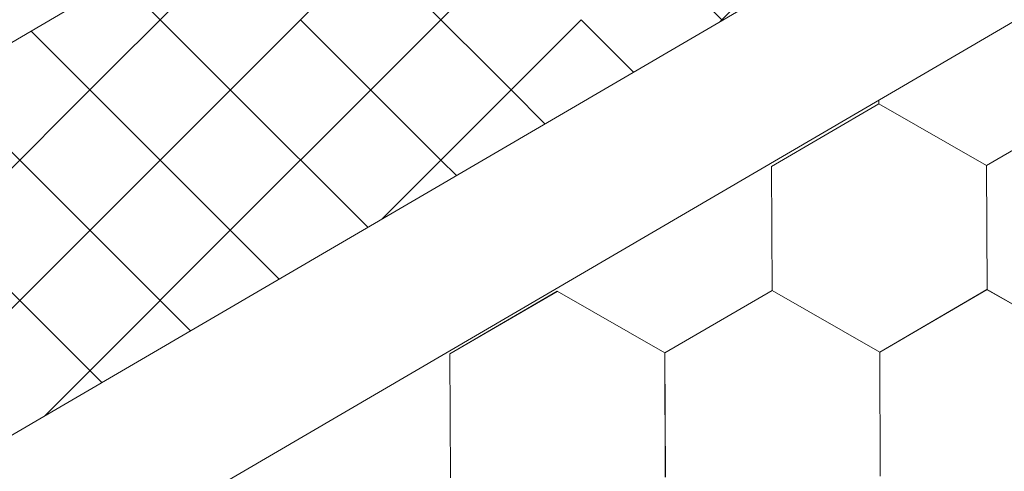
# Model space of a CAD drawing. Units: millimetres. Extents: x 30329 to 37889, y 34434 to 39780.
# Drawn here: x 36803 to 36845, y 35458 to 35477 of the extents above; entities that cross this region are included whole.
import ezdxf

# ---------------------------------------------------------------- set-up
doc = ezdxf.new("R2010")
doc.units = ezdxf.units.MM
doc.layers.add('ВИД', color=253, linetype='Continuous', lineweight=15)

msp = doc.modelspace()

# ---------------------------------------------------------------- linework, layer by layer
at = {"layer": 'ВИД'}
for p, q in [((36645.782, 35367.673, -153.213), (37066.751, 35613.56, -153.213)), ((36645.782, 35360.297, -153.213), (37071.328, 35608.857, -153.213)), ((36787.899, 35467.598, -168.24), (36932.894, 35552.289, -160.121)), ((36814.761, 35477.002, -168.24), (36820.806, 35483.046, -168.24)), ((36805.695, 35473.98, -168.24), (36811.739, 35480.024, -168.24)), ((36817.784, 35473.98, -168.24), (36823.828, 35480.024, -168.24)), ((36823.828, 35473.98, -168.24), (36817.784, 35480.024, -168.24)), ((36832.918, 35476.979, -168.24), (36829.872, 35480.024, -168.24)), ((36832.806, 35476.914, -168.24), (36835.917, 35480.024, -168.24)), ((36811.739, 35473.98, -168.24), (36806.978, 35478.741, -168.24)), ((36808.717, 35470.958, -168.24), (36814.761, 35477.002, -168.24)), ((36808.717, 35470.958, -168.24), (36814.761, 35477.002, -168.24)), ((36808.717, 35470.958, -168.24), (36814.761, 35477.002, -168.24)), ((36820.806, 35470.958, -168.24), (36814.761, 35477.002, -168.24)), ((36820.806, 35470.958, -168.24), (36814.761, 35477.002, -168.24)), ((36820.806, 35470.958, -168.24), (36814.761, 35477.002, -168.24)), ((36820.806, 35470.958, -168.24), (36826.85, 35477.002, -168.24)), ((36820.806, 35470.958, -168.24), (36826.85, 35477.002, -168.24)), ((36820.806, 35470.958, -168.24), (36826.85, 35477.002, -168.24)), ((36829.102, 35474.75, -168.24), (36826.85, 35477.002, -168.24)), ((36829.102, 35474.75, -168.24), (36826.85, 35477.002, -168.24)), ((36829.102, 35474.75, -168.24), (36826.85, 35477.002, -168.24)), ((36808.717, 35470.958, -168.24), (36803.162, 35476.513, -168.24)), ((36808.717, 35470.958, -168.24), (36803.162, 35476.513, -168.24)), ((36808.717, 35470.958, -168.24), (36803.162, 35476.513, -168.24)), ((36799.65, 35467.935, -168.24), (36805.695, 35473.98, -168.24)), ((36805.695, 35467.935, -168.24), (36799.65, 35473.98, -168.24)), ((36811.739, 35467.935, -168.24), (36817.784, 35473.98, -168.24)), ((36817.655, 35468.064, -168.24), (36811.739, 35473.98, -168.24)), ((36825.286, 35472.521, -168.24), (36823.828, 35473.98, -168.24)), ((36835.04, 35470.686, -168.24), (36839.657, 35473.376, -168.24)), ((36835.04, 35470.686, -168.24), (36839.657, 35473.376, -168.24)), ((36835.04, 35470.686, -168.24), (36839.656, 35473.376, -168.24)), ((36835.04, 35470.686, -168.24), (36839.656, 35473.376, -168.24)), ((36835.04, 35470.686, -168.24), (36839.656, 35473.376, -168.24)), ((36835.04, 35470.686, -168.24), (36839.656, 35473.376, -168.24)), ((36835.04, 35470.686, -168.24), (36839.656, 35473.376, -168.24)), ((36835.04, 35470.687, -168.24), (36839.656, 35473.376, -168.24)), ((36835.04, 35470.686, -168.24), (36839.656, 35473.376, -168.24)), ((36835.04, 35470.687, -168.24), (36839.656, 35473.376, -168.24)), ((36835.04, 35470.686, -168.24), (36839.656, 35473.376, -168.24)), ((36835.04, 35470.687, -168.24), (36839.656, 35473.376, -168.24)), ((36835.04, 35470.687, -168.24), (36839.656, 35473.376, -168.24)), ((36835.041, 35470.686, -168.24), (36839.657, 35473.376, -168.24)), ((36835.041, 35470.686, -168.24), (36839.657, 35473.376, -168.24)), ((36835.041, 35470.686, -168.24), (36839.657, 35473.376, -168.24)), ((36844.294, 35470.723, -168.24), (36839.656, 35473.376, -168.24)), ((36844.294, 35470.723, -168.24), (36839.656, 35473.376, -168.24)), ((36844.293, 35470.724, -168.24), (36839.656, 35473.376, -168.24)), ((36844.293, 35470.723, -168.24), (36839.656, 35473.376, -168.24)), ((36844.294, 35470.723, -168.24), (36839.656, 35473.375, -168.24)), ((36844.294, 35470.723, -168.24), (36839.656, 35473.375, -168.24)), ((36839.658, 35473.375, -168.24), (36839.657, 35473.539, -168.24)), ((36839.658, 35473.374, -168.24), (36839.657, 35473.539, -168.24)), ((36839.658, 35473.375, -168.24), (36839.657, 35473.539, -168.24)), ((36844.294, 35470.723, -168.24), (36839.657, 35473.376, -168.24)), ((36844.294, 35470.723, -168.24), (36839.657, 35473.376, -168.24)), ((36844.295, 35470.722, -168.24), (36839.657, 35473.375, -168.24)), ((36844.295, 35470.722, -168.24), (36839.657, 35473.375, -168.24)), ((36844.294, 35470.722, -168.24), (36839.657, 35473.375, -168.24)), ((36844.294, 35470.722, -168.24), (36839.657, 35473.375, -168.24)), ((36844.295, 35470.723, -168.24), (36839.657, 35473.375, -168.24)), ((36844.295, 35470.723, -168.24), (36839.657, 35473.375, -168.24)), ((36844.294, 35470.723, -168.24), (36839.657, 35473.375, -168.24)), ((36844.294, 35470.723, -168.24), (36839.657, 35473.375, -168.24)), ((36839.659, 35473.374, -168.24), (36839.658, 35473.539, -168.24)), ((36839.659, 35473.374, -168.24), (36839.658, 35473.539, -168.24)), ((36839.659, 35473.374, -168.24), (36839.658, 35473.539, -168.24)), ((36839.659, 35473.374, -168.24), (36839.658, 35473.539, -168.24)), ((36839.658, 35473.374, -168.24), (36839.658, 35473.539, -168.24)), ((36839.658, 35473.374, -168.24), (36839.658, 35473.539, -168.24)), ((36839.658, 35473.374, -168.24), (36839.658, 35473.539, -168.24)), ((36844.295, 35470.722, -168.24), (36839.658, 35473.375, -168.24)), ((36844.295, 35470.722, -168.24), (36839.658, 35473.375, -168.24)), ((36844.295, 35470.722, -168.24), (36839.658, 35473.375, -168.24)), ((36844.295, 35470.722, -168.24), (36839.658, 35473.375, -168.24)), ((36844.296, 35470.721, -168.24), (36839.658, 35473.374, -168.24)), ((36844.296, 35470.721, -168.24), (36839.658, 35473.374, -168.24)), ((36844.296, 35470.722, -168.24), (36839.659, 35473.374, -168.24)), ((36844.296, 35470.722, -168.24), (36839.659, 35473.374, -168.24)), ((36844.294, 35470.722, -168.24), (36848.91, 35473.412, -168.24)), ((36844.294, 35470.722, -168.24), (36848.91, 35473.412, -168.24)), ((36844.294, 35470.722, -168.24), (36848.91, 35473.412, -168.24)), ((36844.294, 35470.722, -168.24), (36848.91, 35473.412, -168.24)), ((36844.294, 35470.722, -168.24), (36848.911, 35473.412, -168.24)), ((36844.294, 35470.722, -168.24), (36848.91, 35473.412, -168.24)), ((36844.294, 35470.723, -168.24), (36848.91, 35473.412, -168.24)), ((36844.294, 35470.722, -168.24), (36848.91, 35473.412, -168.24)), ((36844.294, 35470.723, -168.24), (36848.91, 35473.412, -168.24)), ((36844.294, 35470.722, -168.24), (36848.91, 35473.412, -168.24)), ((36844.294, 35470.723, -168.24), (36848.91, 35473.412, -168.24)), ((36844.294, 35470.723, -168.24), (36848.91, 35473.412, -168.24)), ((36844.294, 35470.723, -168.24), (36848.91, 35473.412, -168.24)), ((36844.294, 35470.723, -168.24), (36848.91, 35473.412, -168.24)), ((36844.295, 35470.722, -168.24), (36848.911, 35473.412, -168.24)), ((36844.295, 35470.722, -168.24), (36848.911, 35473.412, -168.24)), ((36844.295, 35470.722, -168.24), (36848.911, 35473.412, -168.24)), ((36844.295, 35470.722, -168.24), (36848.911, 35473.412, -168.24)), ((36844.296, 35470.721, -168.24), (36848.912, 35473.411, -168.24)), ((36844.296, 35470.721, -168.24), (36848.912, 35473.411, -168.24)), ((36802.673, 35464.913, -168.24), (36796.628, 35470.958, -168.24)), ((36802.673, 35464.913, -168.24), (36796.628, 35470.958, -168.24)), ((36802.673, 35464.913, -168.24), (36796.628, 35470.958, -168.24)), ((36802.673, 35464.913, -168.24), (36808.717, 35470.958, -168.24)), ((36802.673, 35464.913, -168.24), (36808.717, 35470.958, -168.24)), ((36802.673, 35464.913, -168.24), (36808.717, 35470.958, -168.24)), ((36813.839, 35465.835, -168.24), (36808.717, 35470.958, -168.24)), ((36813.839, 35465.835, -168.24), (36808.717, 35470.958, -168.24)), ((36813.839, 35465.835, -168.24), (36808.717, 35470.958, -168.24)), ((36818.273, 35468.425, -168.24), (36820.806, 35470.958, -168.24)), ((36818.273, 35468.425, -168.24), (36820.806, 35470.958, -168.24)), ((36821.471, 35470.293, -168.24), (36820.806, 35470.958, -168.24)), ((36821.471, 35470.293, -168.24), (36820.806, 35470.958, -168.24)), ((36835.061, 35465.344, -168.24), (36835.04, 35470.687, -168.24)), ((36835.061, 35465.344, -168.24), (36835.04, 35470.687, -168.24)), ((36835.061, 35465.344, -168.24), (36835.04, 35470.687, -168.24)), ((36835.061, 35465.344, -168.24), (36835.04, 35470.687, -168.24)), ((36835.062, 35465.344, -168.24), (36835.04, 35470.686, -168.24)), ((36835.062, 35465.344, -168.24), (36835.04, 35470.686, -168.24)), ((36835.062, 35465.344, -168.24), (36835.04, 35470.686, -168.24)), ((36835.061, 35465.344, -168.24), (36835.04, 35470.686, -168.24)), ((36835.062, 35465.344, -168.24), (36835.041, 35470.686, -168.24)), ((36835.062, 35465.344, -168.24), (36835.041, 35470.686, -168.24)), ((36844.315, 35465.381, -168.24), (36844.293, 35470.724, -168.24)), ((36844.314, 35465.381, -168.24), (36844.293, 35470.724, -168.24)), ((36844.314, 35465.381, -168.24), (36844.293, 35470.724, -168.24)), ((36844.314, 35465.381, -168.24), (36844.293, 35470.724, -168.24)), ((36844.314, 35465.381, -168.24), (36844.293, 35470.724, -168.24)), ((36844.315, 35465.381, -168.24), (36844.293, 35470.723, -168.24)), ((36844.315, 35465.381, -168.24), (36844.293, 35470.723, -168.24)), ((36844.315, 35465.381, -168.24), (36844.293, 35470.723, -168.24)), ((36844.314, 35465.381, -168.24), (36844.293, 35470.723, -168.24)), ((36844.315, 35465.381, -168.24), (36844.294, 35470.723, -168.24)), ((36844.315, 35465.381, -168.24), (36844.294, 35470.723, -168.24)), ((36844.315, 35465.381, -168.24), (36844.294, 35470.723, -168.24)), ((36844.315, 35465.38, -168.24), (36844.294, 35470.723, -168.24)), ((36844.315, 35465.38, -168.24), (36844.294, 35470.723, -168.24)), ((36844.315, 35465.38, -168.24), (36844.294, 35470.723, -168.24)), ((36844.315, 35465.38, -168.24), (36844.294, 35470.723, -168.24)), ((36844.315, 35465.38, -168.24), (36844.294, 35470.723, -168.24)), ((36844.316, 35465.38, -168.24), (36844.294, 35470.722, -168.24)), ((36844.316, 35465.38, -168.24), (36844.294, 35470.722, -168.24)), ((36844.316, 35465.38, -168.24), (36844.294, 35470.722, -168.24)), ((36844.316, 35465.38, -168.24), (36844.295, 35470.722, -168.24)), ((36844.316, 35465.38, -168.24), (36844.295, 35470.722, -168.24)), ((36805.695, 35461.891, -168.24), (36811.739, 35467.935, -168.24)), ((36810.024, 35463.607, -168.24), (36805.695, 35467.935, -168.24)), ((36821.19, 35462.619, -168.24), (36825.806, 35465.309, -168.24)), ((36821.19, 35462.619, -168.24), (36825.806, 35465.309, -168.24)), ((36821.19, 35462.619, -168.24), (36825.806, 35465.309, -168.24)), ((36821.19, 35462.619, -168.24), (36825.806, 35465.309, -168.24)), ((36821.19, 35462.619, -168.24), (36825.806, 35465.309, -168.24)), ((36821.19, 35462.619, -168.24), (36825.806, 35465.309, -168.24)), ((36821.191, 35462.619, -168.24), (36825.807, 35465.309, -168.24)), ((36821.191, 35462.619, -168.24), (36825.807, 35465.309, -168.24)), ((36821.191, 35462.619, -168.24), (36825.807, 35465.309, -168.24)), ((36821.191, 35462.619, -168.24), (36825.807, 35465.309, -168.24)), ((36821.191, 35462.619, -168.24), (36825.807, 35465.309, -168.24)), ((36821.191, 35462.619, -168.24), (36825.807, 35465.309, -168.24)), ((36821.191, 35462.619, -168.24), (36825.807, 35465.309, -168.24)), ((36821.191, 35462.619, -168.24), (36825.807, 35465.308, -168.24)), ((36821.191, 35462.619, -168.24), (36825.807, 35465.308, -168.24)), ((36821.191, 35462.619, -168.24), (36825.807, 35465.308, -168.24)), ((36830.444, 35462.656, -168.24), (36825.806, 35465.309, -168.24)), ((36830.444, 35462.656, -168.24), (36825.806, 35465.309, -168.24)), ((36830.444, 35462.656, -168.24), (36825.807, 35465.309, -168.24)), ((36830.444, 35462.656, -168.24), (36825.807, 35465.309, -168.24)), ((36830.444, 35462.655, -168.24), (36835.06, 35465.345, -168.24)), ((36830.444, 35462.655, -168.24), (36835.06, 35465.345, -168.24)), ((36830.444, 35462.655, -168.24), (36835.06, 35465.345, -168.24)), ((36830.444, 35462.655, -168.24), (36835.06, 35465.345, -168.24)), ((36830.444, 35462.655, -168.24), (36835.06, 35465.345, -168.24)), ((36830.444, 35462.655, -168.24), (36835.06, 35465.345, -168.24)), ((36830.445, 35462.655, -168.24), (36835.061, 35465.345, -168.24)), ((36830.445, 35462.655, -168.24), (36835.061, 35465.345, -168.24)), ((36830.445, 35462.655, -168.24), (36835.061, 35465.345, -168.24)), ((36830.445, 35462.655, -168.24), (36835.061, 35465.345, -168.24)), ((36830.445, 35462.655, -168.24), (36835.061, 35465.345, -168.24)), ((36830.445, 35462.655, -168.24), (36835.061, 35465.345, -168.24)), ((36830.445, 35462.655, -168.24), (36835.061, 35465.345, -168.24)), ((36830.445, 35462.655, -168.24), (36835.061, 35465.345, -168.24)), ((36830.445, 35462.655, -168.24), (36835.061, 35465.344, -168.24)), ((36830.445, 35462.655, -168.24), (36835.061, 35465.344, -168.24)), ((36839.698, 35462.692, -168.24), (36835.06, 35465.345, -168.24)), ((36839.698, 35462.692, -168.24), (36835.06, 35465.345, -168.24)), ((36839.698, 35462.692, -168.24), (36835.06, 35465.345, -168.24)), ((36839.698, 35462.692, -168.24), (36835.06, 35465.345, -168.24)), ((36839.697, 35462.692, -168.24), (36835.06, 35465.345, -168.24)), ((36839.697, 35462.692, -168.24), (36835.06, 35465.345, -168.24)), ((36839.697, 35462.692, -168.24), (36835.06, 35465.345, -168.24)), ((36839.697, 35462.692, -168.24), (36835.06, 35465.345, -168.24)), ((36839.697, 35462.693, -168.24), (36835.06, 35465.345, -168.24)), ((36839.697, 35462.693, -168.24), (36835.06, 35465.345, -168.24)), ((36839.698, 35462.692, -168.24), (36835.06, 35465.344, -168.24)), ((36839.698, 35462.692, -168.24), (36835.061, 35465.345, -168.24)), ((36839.698, 35462.692, -168.24), (36835.061, 35465.345, -168.24)), ((36839.698, 35462.692, -168.24), (36835.061, 35465.345, -168.24)), ((36839.698, 35462.692, -168.24), (36835.061, 35465.345, -168.24)), ((36839.698, 35462.692, -168.24), (36835.061, 35465.345, -168.24)), ((36839.699, 35462.691, -168.24), (36835.061, 35465.344, -168.24)), ((36839.698, 35462.691, -168.24), (36835.061, 35465.344, -168.24)), ((36839.699, 35462.692, -168.24), (36835.061, 35465.344, -168.24)), ((36839.699, 35462.692, -168.24), (36835.061, 35465.344, -168.24)), ((36839.699, 35462.691, -168.24), (36835.062, 35465.344, -168.24)), ((36839.699, 35462.691, -168.24), (36835.062, 35465.344, -168.24)), ((36839.699, 35462.691, -168.24), (36835.062, 35465.344, -168.24)), ((36839.699, 35462.691, -168.24), (36835.062, 35465.344, -168.24)), ((36839.697, 35462.692, -168.24), (36844.313, 35465.382, -168.24)), ((36839.697, 35462.692, -168.24), (36844.313, 35465.382, -168.24)), ((36839.697, 35462.692, -168.24), (36844.313, 35465.382, -168.24)), ((36839.697, 35462.692, -168.24), (36844.313, 35465.382, -168.24)), ((36839.697, 35462.692, -168.24), (36844.313, 35465.382, -168.24)), ((36839.697, 35462.692, -168.24), (36844.313, 35465.382, -168.24)), ((36839.697, 35462.692, -168.24), (36844.313, 35465.382, -168.24)), ((36839.697, 35462.692, -168.24), (36844.313, 35465.382, -168.24)), ((36839.698, 35462.692, -168.24), (36844.314, 35465.382, -168.24)), ((36839.698, 35462.692, -168.24), (36844.314, 35465.382, -168.24)), ((36839.698, 35462.692, -168.24), (36844.314, 35465.382, -168.24)), ((36839.698, 35462.692, -168.24), (36844.314, 35465.382, -168.24)), ((36839.698, 35462.692, -168.24), (36844.314, 35465.382, -168.24)), ((36839.698, 35462.692, -168.24), (36844.314, 35465.381, -168.24)), ((36839.698, 35462.692, -168.24), (36844.314, 35465.381, -168.24)), ((36839.698, 35462.692, -168.24), (36844.314, 35465.381, -168.24)), ((36839.699, 35462.691, -168.24), (36844.315, 35465.381, -168.24)), ((36839.699, 35462.691, -168.24), (36844.315, 35465.381, -168.24)), ((36839.699, 35462.691, -168.24), (36844.315, 35465.381, -168.24)), ((36839.699, 35462.691, -168.24), (36844.315, 35465.381, -168.24)), ((36848.95, 35462.729, -168.24), (36844.313, 35465.382, -168.24)), ((36848.95, 35462.729, -168.24), (36844.313, 35465.382, -168.24)), ((36848.951, 35462.729, -168.24), (36844.314, 35465.382, -168.24)), ((36848.951, 35462.729, -168.24), (36844.314, 35465.382, -168.24)), ((36848.953, 35462.728, -168.24), (36844.315, 35465.38, -168.24)), ((36848.952, 35462.728, -168.24), (36844.315, 35465.38, -168.24)), ((36848.953, 35462.728, -168.24), (36844.315, 35465.38, -168.24)), ((36848.953, 35462.728, -168.24), (36844.315, 35465.38, -168.24)), ((36848.953, 35462.727, -168.24), (36844.316, 35465.38, -168.24)), ((36848.953, 35462.727, -168.24), (36844.316, 35465.38, -168.24)), ((36848.953, 35462.727, -168.24), (36844.316, 35465.38, -168.24)), ((36848.953, 35462.727, -168.24), (36844.316, 35465.38, -168.24)), ((36796.628, 35458.869, -168.24), (36802.673, 35464.913, -168.24)), ((36796.628, 35458.869, -168.24), (36802.673, 35464.913, -168.24)), ((36806.208, 35461.378, -168.24), (36802.673, 35464.913, -168.24)), ((36806.208, 35461.378, -168.24), (36802.673, 35464.913, -168.24)), ((36806.208, 35461.378, -168.24), (36802.673, 35464.913, -168.24)), ((36821.212, 35457.277, -168.24), (36821.19, 35462.619, -168.24)), ((36821.212, 35457.277, -168.24), (36821.19, 35462.619, -168.24)), ((36821.212, 35457.277, -168.24), (36821.19, 35462.619, -168.24)), ((36821.213, 35457.276, -168.24), (36821.191, 35462.619, -168.24)), ((36821.213, 35457.276, -168.24), (36821.191, 35462.619, -168.24)), ((36821.212, 35457.277, -168.24), (36821.191, 35462.619, -168.24)), ((36821.212, 35457.276, -168.24), (36821.191, 35462.619, -168.24)), ((36821.212, 35457.277, -168.24), (36821.191, 35462.619, -168.24)), ((36821.212, 35457.277, -168.24), (36821.191, 35462.619, -168.24)), ((36821.212, 35457.277, -168.24), (36821.191, 35462.619, -168.24)), ((36830.465, 35457.314, -168.24), (36830.443, 35462.656, -168.24)), ((36830.465, 35457.314, -168.24), (36830.443, 35462.656, -168.24)), ((36830.465, 35457.314, -168.24), (36830.443, 35462.656, -168.24)), ((36830.466, 35457.313, -168.24), (36830.444, 35462.656, -168.24)), ((36830.466, 35457.313, -168.24), (36830.444, 35462.656, -168.24)), ((36830.466, 35457.313, -168.24), (36830.444, 35462.656, -168.24)), ((36830.465, 35457.314, -168.24), (36830.444, 35462.656, -168.24)), ((36830.465, 35457.313, -168.24), (36830.444, 35462.656, -168.24)), ((36830.465, 35457.314, -168.24), (36830.444, 35462.656, -168.24)), ((36830.465, 35457.314, -168.24), (36830.444, 35462.656, -168.24)), ((36830.465, 35457.314, -168.24), (36830.444, 35462.656, -168.24)), ((36830.465, 35457.314, -168.24), (36830.444, 35462.656, -168.24)), ((36830.466, 35457.313, -168.24), (36830.444, 35462.656, -168.24)), ((36830.466, 35457.313, -168.24), (36830.444, 35462.655, -168.24)), ((36830.466, 35457.313, -168.24), (36830.444, 35462.655, -168.24)), ((36830.467, 35457.313, -168.24), (36830.445, 35462.655, -168.24)), ((36830.467, 35457.312, -168.24), (36830.445, 35462.655, -168.24)), ((36830.466, 35457.313, -168.24), (36830.445, 35462.655, -168.24)), ((36830.466, 35457.312, -168.24), (36830.445, 35462.655, -168.24)), ((36830.466, 35457.313, -168.24), (36830.445, 35462.655, -168.24)), ((36830.466, 35457.313, -168.24), (36830.445, 35462.655, -168.24)), ((36830.466, 35457.313, -168.24), (36830.445, 35462.655, -168.24)), ((36839.719, 35457.35, -168.24), (36839.697, 35462.693, -168.24)), ((36839.719, 35457.35, -168.24), (36839.697, 35462.692, -168.24)), ((36839.719, 35457.35, -168.24), (36839.697, 35462.692, -168.24)), ((36839.719, 35457.35, -168.24), (36839.697, 35462.692, -168.24)), ((36839.719, 35457.35, -168.24), (36839.697, 35462.692, -168.24)), ((36839.719, 35457.35, -168.24), (36839.697, 35462.692, -168.24)), ((36839.719, 35457.35, -168.24), (36839.697, 35462.692, -168.24)), ((36839.719, 35457.35, -168.24), (36839.697, 35462.692, -168.24)), ((36839.719, 35457.35, -168.24), (36839.697, 35462.692, -168.24)), ((36839.718, 35457.35, -168.24), (36839.697, 35462.692, -168.24)), ((36839.72, 35457.35, -168.24), (36839.698, 35462.692, -168.24)), ((36839.719, 35457.35, -168.24), (36839.698, 35462.692, -168.24)), ((36839.719, 35457.349, -168.24), (36839.698, 35462.692, -168.24)), ((36839.719, 35457.35, -168.24), (36839.698, 35462.692, -168.24)), ((36839.719, 35457.349, -168.24), (36839.698, 35462.692, -168.24)), ((36839.719, 35457.35, -168.24), (36839.698, 35462.692, -168.24)), ((36839.719, 35457.35, -168.24), (36839.698, 35462.692, -168.24)), ((36839.719, 35457.349, -168.24), (36839.698, 35462.692, -168.24)), ((36839.719, 35457.349, -168.24), (36839.698, 35462.692, -168.24)), ((36839.719, 35457.35, -168.24), (36839.698, 35462.692, -168.24)), ((36839.719, 35457.349, -168.24), (36839.698, 35462.692, -168.24)), ((36839.719, 35457.349, -168.24), (36839.698, 35462.692, -168.24)), ((36803.74, 35459.936, -168.24), (36805.695, 35461.891, -168.24))]:
    msp.add_line(p, q, dxfattribs=at)

doc.saveas('drawing.dxf')
